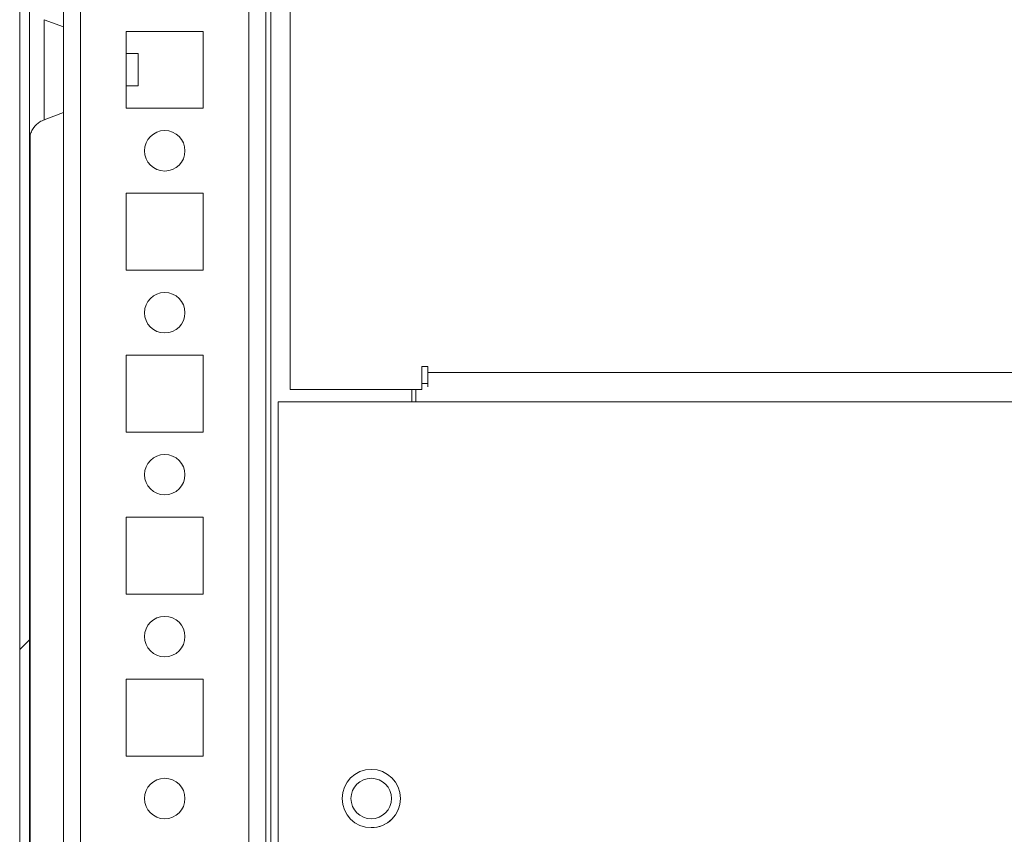
# Model space of a CAD drawing. Units: millimetres. Extents: x 63 to 8624, y 73 to 6188.
# Drawn here: x 864 to 986, y 5306 to 5407 of the extents above; entities that cross this region are included whole.
import ezdxf

# ---------------------------------------------------------------- set-up
doc = ezdxf.new("R2010")
doc.units = ezdxf.units.MM
doc.header["$LTSCALE"] = 5

msp = doc.modelspace()

# ---------------------------------------------------------------- hatches: boundary and pattern name
at = {"linetype": 'Continuous', "lineweight": 18}
h = msp.add_hatch(dxfattribs=at)
h.set_pattern_fill('ANSI32', scale=20, style=0)
h.set_pattern_definition([(45, (-645.39, 4627.5), (-134.704, 134.704), []), (45, (-555.59, 4627.5), (-134.704, 134.704), [])])
edge = h.paths.add_edge_path(flags=0)
edge.add_line((866.9, 5124.02), (866.9, 5124.94))
edge.add_line((866.9, 5124.94), (865.7, 5124.94))
edge.add_line((865.7, 5124.94), (865.7, 5124.02))
edge.add_ellipse((867.5, 5124.02), major_axis=(1.27, -1.27), ratio=1, start_angle=225, end_angle=235)
edge.add_line((865.73, 5123.71), (867.93, 5111.23))
edge.add_arc((867.88, 5111.22), 0.05, -170, 10, ccw=False)
edge.add_line((867.83, 5111.21), (865.63, 5123.69))
edge.add_arc((866.22, 5123.79), 0.6, 180, 190, ccw=False)
edge.add_line((865.62, 5123.79), (865.62, 5123.85))
edge.add_line((865.62, 5123.85), (865.62, 5497.58))
edge.add_line((865.62, 5497.58), (865.62, 5497.63))
edge.add_arc((866.22, 5497.63), 0.6, 170, 180, ccw=False)
edge.add_line((865.63, 5497.74), (867.83, 5510.21))
edge.add_arc((867.88, 5510.21), 0.05, -10, 170, ccw=False)
edge.add_line((867.93, 5510.2), (865.73, 5497.72))
edge.add_ellipse((867.5, 5497.41), major_axis=(-1.27, 1.27), ratio=1, start_angle=35, end_angle=45)
edge.add_line((865.7, 5497.41), (865.7, 5496.49))
edge.add_line((865.7, 5496.49), (866.9, 5496.49))
edge.add_line((866.9, 5496.49), (866.9, 5497.41))
edge.add_arc((867.5, 5497.41), 0.6, 170, 180, ccw=False)
edge.add_line((866.91, 5497.51), (869.11, 5509.99))
edge.add_ellipse((867.88, 5510.21), major_axis=(0.884, -0.884), ratio=1, start_angle=35, end_angle=215)
edge.add_line((866.65, 5510.42), (864.45, 5497.95))
edge.add_ellipse((866.22, 5497.63), major_axis=(-1.27, 1.27), ratio=1, start_angle=35, end_angle=45)
edge.add_line((864.42, 5497.63), (864.42, 5123.79))
edge.add_ellipse((866.22, 5123.79), major_axis=(-1.27, 1.27), ratio=1, start_angle=45, end_angle=55)
edge.add_line((864.45, 5123.48), (866.65, 5111))
edge.add_ellipse((867.88, 5111.22), major_axis=(-0.884, 0.884), ratio=1, start_angle=55, end_angle=235)
edge.add_line((869.11, 5111.44), (866.91, 5123.91))
edge.add_arc((867.5, 5124.02), 0.6, 180, 190, ccw=False)

# ---------------------------------------------------------------- linework, layer by layer
at = {"color": 7, "linetype": 'Continuous', "lineweight": 18}
for p, q in [((864.42, 5497.63, -231.83), (864.42, 5123.79, -231.83)), ((865.62, 5497.58, -231.83), (865.62, 5123.85, -231.83)), ((864.42, 5468.29, -231.83), (864.42, 5403.14, -231.83)), ((894.83, 5158.7, -231.83), (894.83, 5435.71, -231.83)), ((897.83, 5434.71, -231.83), (897.83, 5361.2, -231.83)), ((897.83, 5434.71, -231.83), (897.83, 5361.2, -231.83)), ((864.42, 5403.14, -231.83), (864.42, 5408.98, -231.83)), ((869.83, 5406.02, -231.83), (867.46, 5406.88, -231.83)), ((887.08, 5405.45, -231.83), (877.58, 5405.45, -231.83)), ((877.58, 5405.45, -231.83), (877.58, 5395.95, -231.83)), ((887.08, 5395.95, -231.83), (887.08, 5405.45, -231.83)), ((879.05, 5402.71, -231.83), (877.58, 5402.71, -231.83)), ((864.42, 5398.29, -231.83), (864.42, 5223.14, -231.83)), ((877.58, 5398.71, -231.83), (879.05, 5398.71, -231.83)), ((877.58, 5395.95, -231.83), (887.08, 5395.95, -231.83)), ((867.46, 5394.54, -231.83), (869.83, 5395.41, -231.83)), ((865.72, 5392.63, -231.83), (865.72, 5228.8, -231.83)), ((865.72, 5228.8, -231.83), (865.72, 5392.63, -231.83)), ((865.72, 5228.8, -231.83), (865.72, 5392.63, -231.83)), ((887.08, 5385.45, -231.83), (877.58, 5385.45, -231.83)), ((877.58, 5385.45, -231.83), (877.58, 5375.95, -231.83)), ((887.08, 5375.95, -231.83), (887.08, 5385.45, -231.83)), ((877.58, 5375.95, -231.83), (887.08, 5375.95, -231.83)), ((887.08, 5365.45, -231.83), (877.58, 5365.45, -231.83)), ((877.58, 5365.45, -231.83), (877.58, 5355.95, -231.83)), ((887.08, 5355.95, -231.83), (887.08, 5365.45, -231.83)), ((914.83, 5364.05, -231.83), (914.08, 5364.05, -231.83)), ((914.08, 5364.05, -231.83), (914.08, 5361.2, -231.83)), ((914.08, 5364.05, -231.83), (914.83, 5364.05, -231.83)), ((914.83, 5363.3, -231.83), (914.83, 5364.05, -231.83)), ((914.83, 5364.05, -231.83), (914.83, 5364.05, -231.83)), ((914.83, 5364.05, -231.83), (914.83, 5363.3, -231.83)), ((914.83, 5363.3, -231.83), (1624.83, 5363.3, -231.83)), ((914.83, 5361.54, -231.83), (914.83, 5363.3, -231.83)), ((914.83, 5361.94, -231.83), (914.08, 5361.94, -231.83)), ((914.83, 5361.94, -231.83), (914.83, 5362.7, -231.83)), ((914.83, 5362.7, -231.83), (914.83, 5362.7, -231.83)), ((897.83, 5361.2, -231.83), (914.08, 5361.2, -231.83)), ((897.83, 5361.2, -231.83), (897.83, 5361.2, -231.83)), ((897.83, 5361.2, -231.83), (913.33, 5361.2, -231.83)), ((912.83, 5361.2, -231.83), (912.83, 5359.7, -231.83)), ((913.33, 5361.2, -231.83), (913.33, 5359.7, -231.83)), ((913.33, 5361.2, -231.83), (913.33, 5360.44, -231.83)), ((914.08, 5361.2, -231.83), (914.08, 5361.2, -231.83)), ((896.33, 5359.7, -231.83), (896.33, 5359.7, -231.83)), ((896.33, 5359.7, -231.83), (896.33, 5261.7, -231.83)), ((896.33, 5359.7, -231.83), (913.33, 5359.7, -231.83)), ((913.33, 5360.44, -231.83), (913.33, 5360.44, -231.83)), ((1623.33, 5359.7, -231.83), (913.33, 5359.7, -231.83)), ((877.58, 5355.95, -231.83), (887.08, 5355.95, -231.83)), ((887.08, 5345.45, -231.83), (877.58, 5345.45, -231.83)), ((877.58, 5345.45, -231.83), (877.58, 5335.95, -231.83)), ((887.08, 5335.95, -231.83), (887.08, 5345.45, -231.83)), ((877.58, 5335.95, -231.83), (887.08, 5335.95, -231.83)), ((887.08, 5325.45, -231.83), (877.58, 5325.45, -231.83)), ((877.58, 5325.45, -231.83), (877.58, 5315.95, -231.83)), ((887.08, 5315.95, -231.83), (887.08, 5325.45, -231.83)), ((877.58, 5315.95, -231.83), (887.08, 5315.95, -231.83))]:
    msp.add_line(p, q, dxfattribs=at)
at = {"color": 8, "linetype": 'Continuous', "lineweight": 18}
for p, q in [((895.43, 5435.65, -231.83), (895.43, 5157.2, -231.83)), ((869.83, 5410.71, -231.83), (869.83, 5158.6, -231.83)), ((871.93, 5410.71, -231.83), (871.93, 5160.7, -231.83)), ((892.73, 5410.71, -231.83), (892.73, 5160.7, -231.83)), ((864.42, 5391.91, -231.83), (864.42, 5391.94, -231.83)), ((914.83, 5362.7, -231.83), (914.83, 5361.94, -231.83)), ((913.33, 5360.44, -231.83), (913.33, 5361.2, -231.83))]:
    msp.add_line(p, q, dxfattribs=at)
at = {"color": 7, "linetype": 'Continuous', "lineweight": 18, "elevation": -231.83, "flags": 128}
for points in [[(864.42, 5409.52), (864.42, 5409.5), (864.42, 5409.23), (864.42, 5408.62), (864.42, 5407.67), (864.42, 5406.45), (864.42, 5404.99), (864.42, 5403.35), (864.42, 5401.6), (864.42, 5399.82), (864.42, 5398.08), (864.42, 5396.44), (864.42, 5394.98), (864.42, 5393.76), (864.42, 5392.81), (864.42, 5392.19), (864.42, 5391.93), (864.42, 5391.91)], [(869.83, 5406.02), (869.83, 5405.84), (869.83, 5405.31), (869.83, 5404.47), (869.83, 5403.37), (869.83, 5402.09), (869.83, 5400.71), (869.83, 5399.34), (869.83, 5398.06), (869.83, 5396.96), (869.83, 5396.12), (869.83, 5395.59), (869.83, 5395.41)], [(879.05, 5398.71), (879.05, 5398.86), (879.05, 5399.29), (879.05, 5399.93), (879.05, 5400.69), (879.05, 5401.46), (879.05, 5402.11), (879.05, 5402.55), (879.05, 5402.71), (879.05, 5402.71)], [(864.42, 5391.94), (864.42, 5392.02), (864.42, 5392.46), (864.42, 5393.25), (864.42, 5394.34), (864.42, 5395.69), (864.42, 5397.24), (864.42, 5398.29)], [(914.83, 5362.7), (914.83, 5362.71), (914.83, 5362.75), (914.83, 5362.8), (914.83, 5362.88), (914.83, 5362.97), (914.83, 5363.07), (914.83, 5363.19), (914.83, 5363.3)], [(913.33, 5360.44), (913.33, 5360.43), (913.33, 5360.38), (913.33, 5360.32), (913.33, 5360.22), (913.33, 5360.11), (913.33, 5359.98), (913.33, 5359.85), (913.33, 5359.7)]]:
    msp.add_lwpolyline(points, dxfattribs=at)
at = {"color": 8, "linetype": 'Continuous', "lineweight": 18, "elevation": -231.83, "flags": 128}
for points in [[(867.46, 5400.71), (867.46, 5402.19), (867.46, 5403.58), (867.46, 5404.81), (867.46, 5405.79), (867.46, 5406.48), (867.46, 5406.84), (867.46, 5406.88)], [(867.46, 5394.54), (867.46, 5394.59), (867.46, 5394.95), (867.46, 5395.64), (867.46, 5396.62), (867.46, 5397.85), (867.46, 5399.24), (867.46, 5400.71)]]:
    msp.add_lwpolyline(points, dxfattribs=at)
at = {"color": 7, "linetype": 'Continuous', "lineweight": 18}
for centre, radius in [((882.33, 5390.7, -231.83), 2.5), ((882.33, 5370.7, -231.83), 2.5), ((882.33, 5350.7, -231.83), 2.5), ((882.33, 5330.7, -231.83), 2.5), ((882.33, 5310.7, -231.83), 2.5), ((907.83, 5310.7, -231.83), 3.6), ((907.83, 5310.7, -231.83), 2.5)]:
    msp.add_circle(centre, radius, dxfattribs=at)
for centre, radius, start, end in [((882.33, 5390.7, -231.83), 2.5, 270, 90), ((882.33, 5370.7, -231.83), 2.5, 270, 90), ((882.33, 5350.7, -231.83), 2.5, 270, 90), ((882.33, 5330.7, -231.83), 2.5, 270, 90), ((882.33, 5310.7, -231.83), 2.5, 270, 90), ((907.83, 5310.7, -231.83), 3.6, 0.0085, 90), ((907.83, 5310.7, -231.83), 2.5, 270, 90), ((907.83, 5310.7, -231.83), 3.6, 270, 0.0085)]:
    msp.add_arc(centre, radius, start, end, dxfattribs=at)
msp.add_open_spline([(865.62, 5391.92, -231.83), (865.62, 5391.92, -231.83), (865.62, 5391.92, -231.83), (865.62, 5391.92, -231.83), (865.62, 5391.92, -231.83), (865.62, 5391.92, -231.83), (865.62, 5391.93, -231.83), (865.62, 5392.04, -231.83), (865.63, 5392.25, -231.83), (865.7, 5392.62, -231.83), (865.86, 5393.09, -231.83), (866.22, 5393.71, -231.83), (866.78, 5394.26, -231.83), (867.29, 5394.46, -231.83), (867.5, 5394.54, -231.83)], degree=3, knots=[0, 0, 0, 0, 0.008694, 0.019495, 0.026553, 0.029045, 0.031131, 0.035766, 0.119218, 0.206813, 0.358688, 0.535185, 0.810132, 1, 1, 1, 1], dxfattribs=at)

doc.saveas('drawing.dxf')
